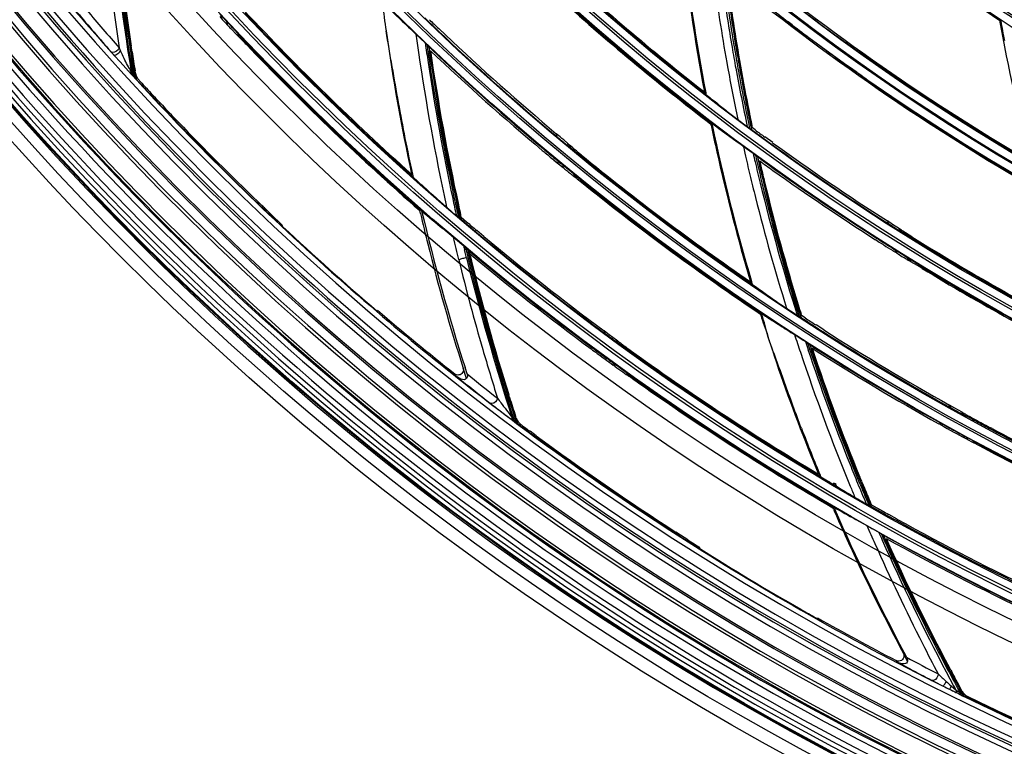
# Model space of a CAD drawing. Units: inches. Extents: x -3821 to -113, y -721 to 1863.
# Drawn here: x -1632 to -1540, y 200 to 269 of the extents above; entities that cross this region are included whole.
import ezdxf

# ---------------------------------------------------------------- set-up
doc = ezdxf.new("R2010")
doc.units = ezdxf.units.IN
doc.header["$LTSCALE"] = 0.64311
doc.header["$MEASUREMENT"] = 0
doc.header["$PDMODE"] = 3
doc.header["$PDSIZE"] = 0.3125
doc.layers.get('0').update_dxf_attribs({"linetype": 'CONTINUOUS'})
doc.layers.get('Defpoints').update_dxf_attribs({"linetype": 'CONTINUOUS'})
doc.layers.add('GREY', color=7, linetype='CONTINUOUS')
doc.layers.add('MZ-529-GS_DXF_CONTINUOUS_LINE', color=7, linetype='CONTINUOUS')
doc.styles.add('HZ', font='txt', dxfattribs={"width": 0.67, "height": 3.5})
doc.dimstyles.new('1-4', dxfattribs={"dimtxt": 10, "dimasz": 1.5, "dimexe": 0.1, "dimexo": 0, "dimgap": 0.66, "dimtad": 1, "dimdec": 0, "dimdsep": 46, "dimtxsty": 'HZ', "dimcen": 0, "dimclrd": 3, "dimclre": 3, "dimclrt": 3, "dimazin": 2, "dimtfac": 1, "dimtdec": 0, "dimtmove": 0, "dimatfit": 3, "dimfxl": 1, "dimlwd": 5, "dimlwe": 5, "dimarcsym": 0})

# ---------------------------------------------------------------- blocks, each defined once
blk = doc.blocks.new('*D3')
at = {"color": 3, "lineweight": 5, "transparency": 16777216}
for p, q in [((-1747.596, 739.557), (-1747.596, 855.134)), ((-1746.096, 855.034), (-832.348, 855.034)), ((-830.848, 268.455), (-830.848, 855.134))]:
    blk.add_line(p, q, dxfattribs=at)
at = {"color": 3, "transparency": 16777216}
for points in [[(-1746.096, 855.284), (-1746.096, 854.784), (-1747.596, 855.034)], [(-832.348, 854.784), (-832.348, 855.284), (-830.848, 855.034)]]:
    blk.add_solid(points, dxfattribs=at)
at = {"layer": 'Defpoints', "color": 0, "transparency": 16777216}
for p in [(-830.848, 855.034), (-1747.596, 739.557), (-830.848, 268.455)]:
    blk.add_point(p, dxfattribs=at)
at = {"color": 3, "transparency": 16777216, "insert": (-1289.222, 880.702), "char_height": 3.5, "attachment_point": 5, "style": 'HZ'}
blk.add_mtext('{\\H14.29x;917}', dxfattribs=at)

msp = doc.modelspace()

# ---------------------------------------------------------------- linework, layer by layer
at = {"color": 7, "linetype": 'Continuous'}
for radius in [273.438, 272.257, 254.341, 252.436]:
    msp.add_circle((-1428.976, 439.615), radius, dxfattribs=at)
for radius, end in [(271.285, 329.7745), (270.694, 329.774), (266.107, 268.26806), (266.401, 268.25071)]:
    msp.add_arc((-1428.976, 439.615), radius, 216.37744, end, dxfattribs=at)
at = {"layer": 'GREY', "color": 9, "linetype": 'Continuous'}
for p, q in [((-1612.471, 268.425), (-1612.433, 268.135)), ((-1539.86, 268.504), (-1539.965, 268.572)), ((-1611.381, 267.032), (-1611.415, 267.28)), ((-1611.225, 267.062), (-1611.198, 266.856)), ((-1593.525, 266.082), (-1593.551, 266.131)), ((-1554.311, 266.577), (-1554.276, 266.373)), ((-1610.249, 266.022), (-1610.226, 265.854)), ((-1553.235, 265.641), (-1553.268, 265.827)), ((-1553.048, 265.669), (-1553.019, 265.504)), ((-1565.566, 264.586), (-1565.497, 264.203)), ((-1565.56, 264.588), (-1565.496, 264.203)), ((-1552.023, 264.943), (-1551.994, 264.793)), ((-1621.452, 263.761), (-1621.323, 263.623)), ((-1621.327, 263.369), (-1621.06, 263.087)), ((-1621.14, 263.298), (-1621.189, 263.588)), ((-1621.14, 263.298), (-1621.184, 263.589)), ((-1621.098, 263.281), (-1621.14, 263.298)), ((-1553.843, 264.01), (-1553.806, 263.815)), ((-1621.06, 263.087), (-1621.016, 263.045)), ((-1621.016, 263.045), (-1620.974, 263.027)), ((-1620.948, 263), (-1620.956, 263.241)), ((-1552.751, 263.072), (-1552.786, 263.249)), ((-1552.493, 263.021), (-1552.466, 262.872)), ((-1567.665, 261.842), (-1567.547, 261.749)), ((-1551.471, 262.181), (-1551.497, 262.314)), ((-1617.004, 258.988), (-1617.099, 258.904)), ((-1567.061, 258.824), (-1566.942, 258.733)), ((-1581.562, 257.917), (-1581.508, 257.633)), ((-1580.424, 256.747), (-1580.471, 256.99)), ((-1580.316, 256.845), (-1580.276, 256.64)), ((-1579.211, 255.781), (-1579.244, 255.946)), ((-1580.985, 254.999), (-1580.931, 254.734)), ((-1562.694, 255.772), (-1562.67, 255.734)), ((-1595.108, 253.941), (-1595.143, 254.107)), ((-1579.832, 253.853), (-1579.88, 254.077)), ((-1579.748, 253.957), (-1579.709, 253.766)), ((-1578.691, 252.96), (-1578.723, 253.113)), ((-1609.557, 251.544), (-1609.508, 251.319)), ((-1608.363, 250.244), (-1608.404, 250.427)), ((-1608.347, 250.369), (-1608.309, 250.197)), ((-1594.376, 250.705), (-1594.415, 250.871)), ((-1591.903, 251.212), (-1591.862, 251.02)), ((-1591.899, 251.213), (-1591.86, 251.021)), ((-1590.578, 249.931), (-1590.603, 250.045)), ((-1590.578, 249.931), (-1590.602, 250.045)), ((-1550.492, 249.724), (-1550.426, 249.491)), ((-1549.317, 248.802), (-1549.373, 248.999)), ((-1549.267, 248.924), (-1549.218, 248.747)), ((-1548.152, 248.093), (-1548.192, 248.237)), ((-1589.986, 246.272), (-1590.164, 247.006)), ((-1589.884, 247.029), (-1589.915, 247.079)), ((-1589.889, 247.028), (-1589.915, 247.079)), ((-1589.755, 246.921), (-1589.694, 246.671)), ((-1549.696, 246.965), (-1549.619, 246.707)), ((-1590.471, 246.165), (-1590.717, 246.094)), ((-1548.498, 246.025), (-1548.566, 246.247)), ((-1548.389, 246.126), (-1548.331, 245.934)), ((-1547.222, 245.269), (-1547.27, 245.426)), ((-1563.331, 244.005), (-1563.201, 243.915)), ((-1562.412, 240.996), (-1562.28, 240.908)), ((-1577.065, 239.405), (-1576.995, 239.177)), ((-1575.852, 238.351), (-1575.91, 238.543)), ((-1574.792, 237.594), (-1574.84, 237.753)), ((-1557.776, 238.113), (-1557.808, 238.154)), ((-1589.983, 234.933), (-1590.298, 235.915)), ((-1576.132, 236.325), (-1576.056, 236.086)), ((-1574.931, 235.445), (-1574.868, 235.248)), ((-1573.771, 234.606), (-1573.72, 234.448)), ((-1544.673, 232.454), (-1544.579, 232.216)), ((-1585.733, 231.307), (-1585.57, 231.186)), ((-1543.398, 231.576), (-1543.479, 231.778)), ((-1543.394, 231.726), (-1543.319, 231.538)), ((-1542.115, 230.894), (-1542.177, 231.047)), ((-1585.333, 230.931), (-1585.348, 230.92)), ((-1585.217, 230.703), (-1585.173, 230.675)), ((-1585.173, 230.675), (-1585.157, 230.686)), ((-1543.062, 229.425), (-1542.97, 229.207)), ((-1542.373, 228.892), (-1542.458, 229.092)), ((-1542.205, 228.941), (-1542.14, 228.781)), ((-1541.648, 228.636), (-1541.589, 228.492)), ((-1556.812, 225.88), (-1556.952, 225.965)), ((-1555.461, 222.714), (-1555.606, 222.799)), ((-1552.14, 223.176), (-1551.996, 223.095)), ((-1570.356, 220.531), (-1570.284, 220.359)), ((-1550.86, 220.238), (-1550.899, 220.28)), ((-1550.722, 219.882), (-1550.899, 220.28)), ((-1569.225, 219.796), (-1569.165, 219.651)), ((-1548.612, 208.43), (-1548.996, 209.148)), ((-1546.322, 206.616), (-1545.263, 206.077)), ((-1544.514, 206.09), (-1544.058, 205.686)), ((-1544.058, 205.686), (-1543.717, 205.522)), ((-1543.622, 205.276), (-1543.282, 205.117)), ((-1543.282, 205.238), (-1543.47, 205.58)), ((-1543.282, 205.117), (-1543.234, 205.099)), ((-1543.234, 205.099), (-1543.222, 205.112))]:
    msp.add_line(p, q, dxfattribs=at)
for radius in [271.087, 250.893, 250.199, 249.935, 249.241, 239.086, 238.392, 238.208, 237.514, 227.289, 226.595, 226.361, 225.667, 214.69, 214.591, 213.842, 203.044, 202.851, 202.101, 191.177, 191.057, 179.383, 179.257]:
    msp.add_circle((-1428.976, 439.615), radius, dxfattribs=at)
for centre, radius, start, end in [((-1428.976, 439.615), 215.44, 332.76135, 332.25847), ((-1428.976, 439.616), 180.132, 220.82893, 253.11707), ((-1428.976, 439.615), 263.148, 209.58769, 268.2664), ((-1428.976, 439.615), 263.648, 209.58764, 268.2664), ((-1428.976, 439.615), 265.273, 210.10624, 268.3234), ((-1428.976, 439.615), 265.114, 210.10628, 268.33002), ((-1428.976, 439.615), 262.438, 210.83992, 267.00515), ((-1428.976, 439.615), 261.388, 210.84101, 267.00406), ((-1449.229, 292.066), 175.303, 183.90175, 188.56207), ((-1445.594, 292.732), 178.232, 184.0359, 189.35391), ((-1452.634, 291.958), 171.052, 183.94299, 189.53524), ((-1453.084, 291.919), 170.476, 183.93969, 189.5661), ((-1428.976, 439.615), 268.345, 216.94549, 268.63719), ((-1428.976, 439.615), 268.11, 216.94604, 268.63719), ((-1384.636, 296.276), 182.751, 187.39216, 189.93737), ((-1428.976, 439.615), 268.455, 218.95283, 243.69524), ((-1392.527, 295.429), 175.033, 187.92739, 189.6719), ((-1384.816, 295.956), 182.359, 187.81636, 189.66548), ((-1428.976, 439.615), 269.763, 219, 243.65061), ((-1428.976, 439.615), 268.955, 219, 243.64806), ((-1428.976, 439.615), 270.255, 218.95297, 243.69765), ((-1423.155, 440.264), 265.676, 220.05503, 221.10564), ((-1421.289, 441.299), 266.944, 220.05891, 221.05725), ((-1320.194, 305.621), 277.207, 187.95232, 188.31481), ((-1357.493, 299.787), 238.706, 188.03189, 188.47895), ((-1388.543, 295.442), 207.222, 188.08885, 188.26224), ((-1580.561, 302.945), 56.791, 221.1228, 221.47487), ((-1584.479, 284.482), 42.36, 205.91828, 206.34232), ((-1380.688, 296.718), 216.062, 188.2987, 192.15844), ((-1387.844, 295.548), 207.929, 188.26362, 192.63696), ((-1388.47, 295.396), 207.158, 188.24643, 192.64555), ((-1400.314, 294.27), 167.162, 189.72881, 190.41493), ((-1383.997, 296.091), 183.189, 189.66403, 189.84627), ((-1382.571, 296.15), 213.367, 188.50593, 191.98895), ((-1383.262, 296.507), 184.144, 189.93425, 190.52493), ((-1383.657, 296.151), 183.535, 189.8466, 191.90345), ((-1618.917, 264.802), 2.68, 206.12485, 209.76378), ((-1360.13, 301.788), 208.777, 190.37107, 191.75834), ((-1342.611, 305.081), 225.869, 190.46613, 191.88153), ((-1382.953, 296.564), 184.458, 190.52499, 191.93477), ((-1428.976, 439.615), 260.888, 223.84838, 229.50319), ((-1376.114, 298.801), 191.799, 192.87125, 193.1178), ((-1381.823, 296.8), 185.611, 192.727, 192.91559), ((-1379.447, 298.026), 188.377, 193.1185, 193.74281), ((-1381.027, 296.984), 186.428, 192.9159, 193.54678), ((-1381.883, 296.537), 185.35, 192.84001, 193.47456), ((-1380.308, 297.713), 188.22, 193.41259, 193.73434), ((-1371.923, 300.021), 196.16, 193.78668, 197.54927), ((-1377.839, 297.778), 189.714, 193.5544, 197.48962), ((-1378.867, 297.284), 188.457, 193.48173, 197.43714), ((-1376.703, 298.592), 191.931, 193.73374, 194.07297), ((-1341.938, 304.681), 254.885, 191.96733, 192.33555), ((-1374.545, 299.177), 194.166, 194.08549, 197.26936), ((-1452.06, 280.293), 142.06, 193.40044, 193.55149), ((-1387.248, 295.682), 208.54, 193.43659, 193.60982), ((-1405.856, 291.013), 190.24, 193.65714, 196.28471), ((-1384.635, 296.348), 211.237, 193.61853, 197.96747), ((-1385.187, 296.213), 210.542, 193.61786, 197.99534), ((-1362.413, 303.152), 206.967, 198.03807, 198.51981), ((-1365.047, 301.955), 203.332, 198.21036, 198.43446), ((-1338.22, 311.026), 260.775, 196.33837, 197.38642), ((-1375.81, 298.391), 191.833, 198.2645, 198.44131), ((-1369.978, 300.264), 198.12, 198.42139, 201.74708), ((-1374.024, 299.002), 193.72, 198.44586, 202.39619), ((-1375.43, 298.383), 192.066, 198.40283, 202.38547), ((-1367.531, 301.386), 201.553, 198.50579, 202.31653), ((-1424.14, 440.567), 264.599, 230.95083, 231.80494), ((-1421.516, 443.873), 268.024, 231.06832, 231.84942), ((-1532.442, 303.157), 89.64, 231.90066, 232.85815), ((-1537.974, 295.768), 80.41, 232.82163, 233.60385), ((-1583.502, 232.692), 2.558, 216.07316, 219.28798), ((-1428.976, 439.615), 260.888, 234.42187, 240.19758), ((-1375.109, 298.265), 192.613, 201.76055, 202.31659), ((-1372.166, 299.54), 196.564, 202.33175, 202.66493), ((-1376.566, 297.667), 191.038, 202.31649, 202.94804), ((-1373.6, 299.164), 194.174, 202.39272, 203.0813), ((-1375.207, 298.464), 192.303, 202.38215, 203.12064), ((-1363.394, 303.31), 206.108, 203.49639, 204.00653), ((-1370.42, 300.196), 197.663, 203.77247, 204.00999), ((-1378.901, 296.799), 188.366, 203.9331, 204.1164), ((-1368.006, 301.899), 200.279, 204.17416, 208.76375), ((-1360.799, 304.486), 208.957, 204.0116, 206.86487), ((-1357.33, 306.199), 212.063, 204.05267, 207.76395), ((-1370.256, 300.758), 197.874, 204.13993, 207.14899), ((-1358.507, 305.628), 211.517, 206.8604, 207.72597), ((-1357.248, 307.358), 212.461, 207.1321, 208.64027), ((-1423.785, 441.911), 265.29, 241.72065, 241.97707), ((-1424.756, 439.656), 262.037, 241.77215, 242.5027), ((-1423.801, 441.881), 265.257, 241.97707, 242.49051), ((-1341.448, 314.374), 229.925, 207.72295, 208.21096), ((-1428.976, 439.615), 260.888, 243.52955, 243.68925), ((-1501.048, 254.479), 65.044, 227.5168, 228.06765), ((-1507.215, 281.814), 84.756, 243.81796, 243.99344), ((-1517.718, 260.244), 60.765, 243.97556, 244.41107), ((-1541.732, 207.677), 2.929, 227.35293, 230.27064)]:
    msp.add_arc(centre, radius, start, end, dxfattribs=at)
for points in [[(-1566.815, 272.633), (-1566.454, 269.943), (-1566.047, 267.258), (-1565.566, 264.586)], [(-1622.12, 264.976), (-1622.226, 265.213), (-1622.327, 265.452), (-1622.441, 265.685)], [(-1621.796, 264.332), (-1621.918, 264.539), (-1622.021, 264.757), (-1622.12, 264.976)], [(-1621.455, 263.764), (-1621.557, 263.96), (-1621.685, 264.141), (-1621.796, 264.332)], [(-1621.323, 263.623), (-1621.35, 263.564), (-1621.368, 263.495), (-1621.356, 263.432)], [(-1621.14, 263.298), (-1621.124, 263.205), (-1621.079, 263.114), (-1621.016, 263.045)], [(-1590.714, 246.096), (-1590.883, 246.79), (-1591.061, 247.481), (-1591.206, 248.18)], [(-1589.987, 246.271), (-1588.763, 241.232), (-1587.298, 236.251), (-1585.733, 231.307)], [(-1585.57, 231.186), (-1585.586, 231.118), (-1585.591, 231.04), (-1585.562, 230.976)], [(-1585.261, 231.035), (-1585.273, 231.093), (-1585.291, 231.15), (-1585.316, 231.204)], [(-1585.244, 230.843), (-1585.243, 230.908), (-1585.248, 230.972), (-1585.261, 231.035)], [(-1585.348, 230.92), (-1585.317, 230.824), (-1585.253, 230.735), (-1585.173, 230.675)], [(-1545.738, 207.222), (-1545.492, 206.977), (-1545.232, 206.747), (-1544.978, 206.51)], [(-1543.717, 205.523), (-1543.719, 205.46), (-1543.711, 205.394), (-1543.682, 205.339)], [(-1543.448, 205.298), (-1543.399, 205.214), (-1543.322, 205.141), (-1543.234, 205.099)]]:
    msp.add_open_spline(points, degree=3, dxfattribs=at)
for points, knots in [([(-1622.579, 265.967), (-1622.676, 265.735), (-1622.989, 265.454), (-1623.305, 265.556), (-1623.342, 265.595)], [0, 0, 0, 0, 0.824625, 1, 1, 1, 1]), ([(-1623.111, 265.333), (-1623.041, 265.26), (-1622.708, 265.39), (-1622.537, 265.554), (-1622.441, 265.685)], [0, 0, 0, 0, 0.38291, 1, 1, 1, 1]), ([(-1621.455, 263.764), (-1621.466, 263.739), (-1621.496, 263.66), (-1621.497, 263.554), (-1621.458, 263.509)], [0, 0, 0, 0, 0.311748, 1, 1, 1, 1]), ([(-1621.356, 263.432), (-1621.353, 263.419), (-1621.346, 263.395), (-1621.332, 263.374), (-1621.324, 263.365)], [0, 0, 0, 0, 0.521856, 1, 1, 1, 1]), ([(-1621.14, 263.298), (-1621.146, 263.303), (-1621.172, 263.369), (-1621.214, 263.42), (-1621.243, 263.472)], [0, 0, 0, 0, 0.115734, 1, 1, 1, 1]), ([(-1564.014, 256.75), (-1563.958, 256.526), (-1563.777, 255.621), (-1563.555, 254.726), (-1563.394, 254.053)], [0, 0, 0, 0, 0.25003, 1, 1, 1, 1]), ([(-1589.987, 246.271), (-1590.018, 246.267), (-1590.18, 246.237), (-1590.341, 246.199), (-1590.471, 246.165)], [0, 0, 0, 0, 0.189907, 1, 1, 1, 1]), ([(-1587.082, 233.103), (-1587.145, 232.866), (-1587.39, 232.547), (-1587.711, 232.585), (-1587.752, 232.615)], [0, 0, 0, 0, 0.827182, 1, 1, 1, 1]), ([(-1587.083, 233.104), (-1586.983, 232.951), (-1586.529, 232.354), (-1586.068, 231.764), (-1585.733, 231.307)], [0, 0, 0, 0, 0.243347, 1, 1, 1, 1]), ([(-1585.733, 231.307), (-1585.74, 231.279), (-1585.756, 231.192), (-1585.736, 231.083), (-1585.687, 231.044)], [0, 0, 0, 0, 0.309387, 1, 1, 1, 1]), ([(-1585.562, 230.976), (-1585.556, 230.963), (-1585.542, 230.939), (-1585.52, 230.92), (-1585.509, 230.914)], [0, 0, 0, 0, 0.519453, 1, 1, 1, 1]), ([(-1585.348, 230.92), (-1585.356, 230.898), (-1585.416, 231.025), (-1585.453, 231.038), (-1585.482, 231.073)], [0, 0, 0, 0, 0.337233, 1, 1, 1, 1]), ([(-1545.74, 207.221), (-1545.749, 206.974), (-1545.945, 206.602), (-1546.273, 206.592), (-1546.322, 206.616)], [0, 0, 0, 0, 0.819973, 1, 1, 1, 1]), ([(-1545.263, 206.077), (-1545.248, 206.072), (-1545.204, 206.129), (-1545.109, 206.25), (-1545.031, 206.403), (-1544.978, 206.51)], [0, 0, 0, 0, 0.090313, 0.311128, 1, 1, 1, 1]), ([(-1544.612, 205.754), (-1544.643, 205.774), (-1544.563, 205.927), (-1544.547, 206.017), (-1544.514, 206.09)], [0, 0, 0, 0, 0.315392, 1, 1, 1, 1]), ([(-1544.058, 205.686), (-1544.059, 205.658), (-1544.058, 205.569), (-1544.018, 205.468), (-1543.963, 205.439)], [0, 0, 0, 0, 0.311735, 1, 1, 1, 1]), ([(-1543.682, 205.339), (-1543.674, 205.325), (-1543.658, 205.301), (-1543.634, 205.282), (-1543.622, 205.276)], [0, 0, 0, 0, 0.525252, 1, 1, 1, 1]), ([(-1543.453, 205.307), (-1543.452, 205.286), (-1543.539, 205.391), (-1543.571, 205.397), (-1543.604, 205.424)], [0, 0, 0, 0, 0.329764, 1, 1, 1, 1])]:
    msp.add_open_spline(points, degree=3, knots=knots, dxfattribs=at)
at = {"layer": 'MZ-529-GS_DXF_CONTINUOUS_LINE', "color": 7, "linetype": 'Continuous'}
for p, q in [((-1612.597, 268.31), (-1612.433, 268.135)), ((-1612.595, 268.312), (-1612.433, 268.135)), ((-1612.129, 268.057), (-1612.471, 268.425)), ((-1559.431, 268.121), (-1559.801, 268.404)), ((-1559.431, 268.121), (-1559.8, 268.406)), ((-1539.86, 268.504), (-1539.886, 268.645)), ((-1612.094, 267.774), (-1611.517, 267.171)), ((-1611.414, 267.281), (-1611.824, 267.729)), ((-1611.517, 267.171), (-1611.38, 267.033)), ((-1611.277, 267.122), (-1611.415, 267.28)), ((-1611.314, 266.968), (-1611.381, 267.032)), ((-1611.225, 267.062), (-1611.277, 267.122)), ((-1611.116, 266.942), (-1611.223, 267.062)), ((-1595.087, 267.6), (-1594.734, 267.27)), ((-1593.858, 266.434), (-1594.734, 267.27)), ((-1591.955, 267.198), (-1592.58, 267.788)), ((-1621.372, 265.597), (-1621.456, 266.137)), ((-1611.198, 266.856), (-1611.314, 266.968)), ((-1611.197, 266.856), (-1610.822, 266.474)), ((-1610.54, 266.182), (-1610.228, 265.857)), ((-1593.703, 266.284), (-1593.858, 266.434)), ((-1593.551, 266.131), (-1593.628, 266.21)), ((-1593.525, 266.082), (-1593.551, 266.131)), ((-1593.252, 265.828), (-1593.525, 266.082)), ((-1593.254, 265.825), (-1593.525, 266.082)), ((-1593.525, 266.082), (-1593.463, 265.686)), ((-1593.525, 266.082), (-1593.468, 265.686)), ((-1554.396, 266.461), (-1554.276, 266.373)), ((-1554.276, 266.373), (-1553.448, 265.785)), ((-1553.324, 265.7), (-1553.235, 265.641)), ((-1553.235, 265.641), (-1553.019, 265.504)), ((-1553.019, 265.504), (-1552.449, 265.112)), ((-1553.725, 263.926), (-1554.327, 264.356)), ((-1553.843, 264.01), (-1554.326, 264.358)), ((-1621.456, 263.506), (-1621.324, 263.365)), ((-1621.151, 263.594), (-1621.098, 263.28)), ((-1621.146, 263.595), (-1621.098, 263.281)), ((-1621.048, 263.61), (-1621.084, 263.82)), ((-1621.052, 263.609), (-1621.084, 263.82)), ((-1621.052, 263.609), (-1621.004, 263.432)), ((-1552.786, 263.249), (-1553.003, 263.409)), ((-1620.974, 263.027), (-1620.705, 262.736)), ((-1552.493, 263.021), (-1552.786, 263.249)), ((-1552.423, 262.969), (-1552.493, 263.021)), ((-1551.496, 262.314), (-1552.289, 262.871)), ((-1567.547, 261.749), (-1567.518, 261.599)), ((-1567.036, 258.712), (-1567.062, 258.828)), ((-1567.038, 258.712), (-1567.062, 258.828)), ((-1566.942, 258.733), (-1566.976, 258.897)), ((-1581.681, 257.778), (-1581.508, 257.633)), ((-1581.679, 257.78), (-1581.508, 257.633)), ((-1581.193, 257.607), (-1581.562, 257.917)), ((-1563.641, 258.578), (-1563.422, 258.419)), ((-1563.231, 258.304), (-1563.259, 258.438)), ((-1563.231, 258.304), (-1563.257, 258.438)), ((-1563.245, 258.295), (-1563.231, 258.304)), ((-1563.161, 258.457), (-1563.203, 258.667)), ((-1563.159, 258.458), (-1563.202, 258.667)), ((-1562.911, 258.276), (-1563.161, 258.457)), ((-1562.913, 258.274), (-1563.161, 258.457)), ((-1580.471, 256.99), (-1580.87, 257.334)), ((-1580.567, 256.858), (-1580.424, 256.747)), ((-1580.316, 256.845), (-1580.471, 256.99)), ((-1580.197, 256.741), (-1580.316, 256.845)), ((-1564.261, 256.924), (-1564.018, 256.75)), ((-1561.253, 257.077), (-1561.987, 257.607)), ((-1582.879, 256.352), (-1582.708, 256.208)), ((-1580.276, 256.64), (-1580.399, 256.729)), ((-1579.572, 256.076), (-1579.254, 255.816)), ((-1564.018, 256.75), (-1563.096, 256.075)), ((-1563.096, 256.075), (-1562.873, 255.909)), ((-1581.78, 255.435), (-1580.931, 254.734)), ((-1581.774, 255.443), (-1580.931, 254.734)), ((-1581.509, 255.431), (-1581.672, 255.566)), ((-1581.504, 255.436), (-1581.667, 255.573)), ((-1580.612, 254.691), (-1580.985, 254.999)), ((-1562.694, 255.772), (-1562.67, 255.734)), ((-1562.377, 255.526), (-1562.67, 255.734)), ((-1562.379, 255.523), (-1562.67, 255.734)), ((-1562.67, 255.734), (-1562.578, 255.352)), ((-1562.67, 255.734), (-1562.583, 255.351)), ((-1594.964, 253.812), (-1595.032, 254.131)), ((-1594.964, 253.812), (-1595.029, 254.131)), ((-1579.88, 254.077), (-1579.748, 253.957)), ((-1595.108, 253.941), (-1594.964, 253.812)), ((-1579.968, 253.957), (-1579.832, 253.853)), ((-1579.832, 253.853), (-1579.709, 253.766)), ((-1579.612, 253.84), (-1579.748, 253.957)), ((-1579.036, 253.237), (-1578.692, 252.961)), ((-1609.647, 251.452), (-1609.508, 251.319)), ((-1609.646, 251.453), (-1609.508, 251.319)), ((-1609.187, 251.189), (-1609.557, 251.544)), ((-1608.404, 250.428), (-1608.855, 250.869)), ((-1608.347, 250.369), (-1608.404, 250.427)), ((-1608.304, 250.326), (-1608.347, 250.369)), ((-1594.305, 250.417), (-1594.377, 250.708)), ((-1594.309, 250.416), (-1594.377, 250.708)), ((-1608.403, 250.279), (-1608.363, 250.244)), ((-1608.363, 250.244), (-1608.309, 250.197)), ((-1608.309, 250.197), (-1607.951, 249.87)), ((-1607.938, 249.971), (-1608.252, 250.274)), ((-1607.638, 249.685), (-1607.242, 249.312)), ((-1590.938, 250.228), (-1590.736, 250.059)), ((-1590.578, 249.931), (-1590.561, 249.941)), ((-1590.483, 250.07), (-1590.538, 250.312)), ((-1590.487, 250.069), (-1590.538, 250.312)), ((-1590.487, 250.069), (-1589.984, 249.651)), ((-1590.487, 250.069), (-1589.989, 249.646)), ((-1550.426, 249.491), (-1550.58, 249.589)), ((-1550.426, 249.491), (-1550.579, 249.591)), ((-1550.002, 249.41), (-1550.492, 249.724)), ((-1607.213, 249.181), (-1607.294, 249.257)), ((-1591.211, 248.178), (-1592.211, 249.007)), ((-1589.02, 248.848), (-1588.348, 248.288)), ((-1549.373, 248.999), (-1550.002, 249.41)), ((-1549.425, 248.865), (-1549.317, 248.802)), ((-1549.267, 248.924), (-1549.373, 248.999)), ((-1549.317, 248.802), (-1549.218, 248.747)), ((-1549.171, 248.86), (-1549.267, 248.924)), ((-1549.218, 248.747), (-1548.62, 248.384)), ((-1548.192, 248.237), (-1549.042, 248.775)), ((-1590.25, 247.37), (-1591.211, 248.178)), ((-1551.464, 247.873), (-1551.616, 247.97)), ((-1590.08, 247.224), (-1590.25, 247.37)), ((-1589.915, 247.079), (-1589.999, 247.154)), ((-1589.884, 247.029), (-1589.915, 247.079)), ((-1589.889, 247.028), (-1589.797, 246.645)), ((-1589.795, 246.955), (-1589.884, 247.029)), ((-1589.884, 247.029), (-1589.787, 246.648)), ((-1589.596, 246.792), (-1589.755, 246.921)), ((-1589.598, 246.79), (-1589.755, 246.921)), ((-1589.616, 246.366), (-1589.694, 246.671)), ((-1589.619, 246.366), (-1589.694, 246.671)), ((-1549.619, 246.707), (-1549.792, 246.815)), ((-1549.619, 246.707), (-1549.791, 246.817)), ((-1549.202, 246.655), (-1549.696, 246.965)), ((-1548.566, 246.247), (-1549.202, 246.655)), ((-1548.626, 246.099), (-1548.498, 246.025)), ((-1548.566, 246.247), (-1548.389, 246.126)), ((-1548.331, 245.934), (-1548.498, 246.025)), ((-1548.281, 246.055), (-1548.389, 246.126)), ((-1548.331, 245.934), (-1547.709, 245.564)), ((-1547.269, 245.425), (-1548.153, 245.973)), ((-1563.152, 243.752), (-1563.235, 244.032)), ((-1563.201, 243.915), (-1563.234, 244.032)), ((-1562.28, 240.908), (-1562.328, 241.06)), ((-1561.292, 240.39), (-1560.909, 240.145)), ((-1558.955, 240.873), (-1558.782, 240.763)), ((-1558.782, 240.763), (-1558.637, 240.673)), ((-1558.647, 240.816), (-1558.602, 240.673)), ((-1558.645, 240.817), (-1558.602, 240.673)), ((-1558.617, 240.662), (-1558.602, 240.673)), ((-1558.551, 240.845), (-1558.593, 240.983)), ((-1558.547, 240.847), (-1558.59, 240.984)), ((-1558.212, 240.629), (-1558.551, 240.845)), ((-1558.215, 240.626), (-1558.551, 240.845)), ((-1577.15, 239.292), (-1576.995, 239.177)), ((-1577.149, 239.294), (-1576.995, 239.177)), ((-1576.587, 239.051), (-1577.065, 239.405)), ((-1559.543, 239.275), (-1559.208, 239.065)), ((-1556.462, 239.515), (-1557.195, 239.982)), ((-1575.91, 238.543), (-1576.587, 239.051)), ((-1575.963, 238.429), (-1575.852, 238.351)), ((-1575.797, 238.456), (-1575.91, 238.543)), ((-1558.195, 238.412), (-1557.978, 238.269)), ((-1578.151, 237.616), (-1578.305, 237.729)), ((-1575.852, 238.351), (-1575.23, 237.91)), ((-1575.23, 237.91), (-1574.782, 237.587)), ((-1557.808, 238.154), (-1557.776, 238.113)), ((-1557.475, 237.926), (-1557.776, 238.113)), ((-1557.477, 237.923), (-1557.776, 238.113)), ((-1557.776, 238.113), (-1557.652, 237.756)), ((-1557.776, 238.113), (-1557.657, 237.754)), ((-1589.94, 235.379), (-1590.128, 235.966)), ((-1589.94, 235.379), (-1590.121, 235.968)), ((-1576.056, 236.086), (-1576.221, 236.205)), ((-1576.056, 236.086), (-1576.22, 236.207)), ((-1575.734, 236.036), (-1576.132, 236.325)), ((-1575.315, 235.556), (-1574.995, 235.333)), ((-1574.995, 235.333), (-1574.868, 235.248)), ((-1574.803, 235.348), (-1574.931, 235.445)), ((-1574.101, 234.717), (-1573.72, 234.448)), ((-1585.948, 233.176), (-1586.027, 233.43)), ((-1544.579, 232.216), (-1544.754, 232.313)), ((-1544.579, 232.216), (-1544.752, 232.315)), ((-1544.157, 232.164), (-1544.673, 232.454)), ((-1543.479, 231.777), (-1544.157, 232.164)), ((-1585.41, 231.174), (-1585.331, 230.932)), ((-1585.409, 231.175), (-1585.333, 230.931)), ((-1585.32, 231.203), (-1585.388, 231.414)), ((-1585.316, 231.204), (-1585.382, 231.416)), ((-1543.479, 231.778), (-1543.394, 231.726)), ((-1543.437, 231.596), (-1543.398, 231.576)), ((-1543.319, 231.538), (-1543.398, 231.576)), ((-1543.351, 231.7), (-1543.394, 231.726)), ((-1543.319, 231.538), (-1542.866, 231.299)), ((-1542.514, 231.11), (-1542.115, 230.894)), ((-1542.042, 230.976), (-1542.177, 231.047)), ((-1542.043, 230.974), (-1542.177, 231.047)), ((-1545.477, 230.602), (-1545.65, 230.699)), ((-1540.681, 230.242), (-1540.796, 230.303)), ((-1540.673, 230.258), (-1540.788, 230.318)), ((-1584.094, 229.896), (-1583.684, 229.593)), ((-1583.463, 229.573), (-1584.027, 229.988)), ((-1542.97, 229.207), (-1543.147, 229.303)), ((-1542.97, 229.207), (-1543.146, 229.305)), ((-1542.97, 229.207), (-1542.504, 228.958)), ((-1542.458, 229.092), (-1542.806, 229.286)), ((-1585.336, 228.221), (-1584.93, 227.921)), ((-1542.504, 228.958), (-1542.373, 228.892)), ((-1542.458, 229.092), (-1542.205, 228.941)), ((-1542.14, 228.781), (-1542.373, 228.892)), ((-1542.082, 228.871), (-1542.205, 228.941)), ((-1542.141, 228.781), (-1541.822, 228.616)), ((-1541.666, 228.646), (-1542.082, 228.871)), ((-1541.822, 228.616), (-1541.597, 228.497)), ((-1580.697, 227.566), (-1580.747, 227.463)), ((-1556.747, 225.724), (-1556.812, 225.88)), ((-1552.91, 225.284), (-1553.079, 225.697)), ((-1552.913, 225.283), (-1553.078, 225.697)), ((-1555.546, 225.149), (-1555.349, 225.052)), ((-1555.269, 224.824), (-1555.448, 224.932)), ((-1555.277, 224.828), (-1555.368, 225.048)), ((-1553.557, 223.799), (-1553.734, 223.904)), ((-1555.55, 222.674), (-1555.607, 222.802)), ((-1555.552, 222.674), (-1555.607, 222.802)), ((-1555.461, 222.714), (-1555.528, 222.869)), ((-1552.23, 223.041), (-1552.485, 223.182)), ((-1552.14, 223.176), (-1552.05, 222.965)), ((-1552.05, 222.965), (-1552.064, 222.953)), ((-1551.996, 223.095), (-1551.486, 222.813)), ((-1551.996, 223.095), (-1551.489, 222.807)), ((-1550.378, 222.2), (-1549.598, 221.769)), ((-1553.455, 221.709), (-1552.413, 221.136)), ((-1570.414, 220.444), (-1570.284, 220.359)), ((-1570.414, 220.443), (-1570.284, 220.359)), ((-1569.921, 220.25), (-1570.356, 220.531)), ((-1569.225, 219.796), (-1569.921, 220.25)), ((-1551.309, 220.518), (-1551.074, 220.383)), ((-1550.899, 220.28), (-1550.86, 220.238)), ((-1550.542, 220.066), (-1550.86, 220.238)), ((-1550.544, 220.062), (-1550.86, 220.238)), ((-1550.7, 219.892), (-1550.86, 220.238)), ((-1550.705, 219.89), (-1550.86, 220.238)), ((-1569.165, 219.651), (-1568.504, 219.238)), ((-1568.504, 219.238), (-1568.092, 218.979)), ((-1568.052, 219.043), (-1568.141, 219.099)), ((-1548.693, 208.791), (-1548.908, 209.193)), ((-1548.693, 208.791), (-1548.904, 209.195)), ((-1544.545, 207.561), (-1544.668, 207.791)), ((-1543.922, 206.405), (-1544.202, 206.923)), ((-1543.47, 205.58), (-1544.189, 206.93)), ((-1543.471, 205.579), (-1543.922, 206.405)), ((-1543.441, 205.319), (-1543.558, 205.533)), ((-1543.441, 205.319), (-1543.555, 205.535)), ((-1543.441, 205.32), (-1543.448, 205.298)), ((-1543.001, 205.005), (-1543.222, 205.112))]:
    msp.add_line(p, q, dxfattribs=at)
msp.add_circle((-1428.976, 439.615), 271.163, dxfattribs=at)
for centre, radius, start, end in [((-1428.976, 439.615), 203.794, 215.78901, 238.06598), ((-1428.976, 439.615), 262.937, 210.83992, 233.51111), ((-1452.88, 291.939), 170.641, 183.94193, 189.56196), ((-1453.238, 291.974), 170.19, 183.96116, 188.73182), ((-1428.976, 439.615), 203.898, 232.23048, 237.02066), ((-1428.976, 439.615), 260.888, 218.3113, 223.84838), ((-1392.285, 295.062), 178.499, 186.01841, 190.72592), ((-1392.598, 295.012), 178.083, 186.04689, 190.76495), ((-1428.976, 439.615), 213.661, 230.13751, 239.6167), ((-1428.976, 439.615), 225.473, 227.25678, 232.04054), ((-1428.976, 439.615), 225.574, 227.28552, 232.10785), ((-1384.438, 296.024), 182.728, 187.30524, 189.84902), ((-1385.169, 296.046), 181.909, 187.34086, 189.89505), ((-1428.976, 439.615), 215.611, 230.68473, 240.14676), ((-1428.976, 439.615), 227.383, 227.83212, 232.63384), ((-1428.976, 439.615), 227.492, 227.86374, 232.62888), ((-1405.456, 294.829), 194.007, 187.31203, 188.08147), ((-1434.294, 438.869), 234.919, 225.88464, 226.57811), ((-1428.805, 439.833), 215.75, 232.0175, 232.61506), ((-1429.278, 439.267), 250.663, 222.81772, 223.00167), ((-1428.689, 439.949), 251.389, 222.80226, 223.02403), ((-1428.976, 439.615), 249.047, 223.1167, 228.14772), ((-1428.976, 439.615), 249.148, 223.14829, 228.17954), ((-1428.369, 440.439), 214.829, 232.75223, 233.12341), ((-1542.967, 333.033), 95.065, 223.05281, 223.35171), ((-1755.885, 134.18), 196.441, 42.83137, 42.96199), ((-1434.453, 438.702), 234.689, 226.57809, 226.80735), ((-1428.748, 439.813), 237.752, 226.00326, 226.60455), ((-1429.284, 439.334), 236.854, 226.11878, 226.41151), ((-1428.912, 439.676), 215.56, 232.73619, 233.34278), ((-1429.176, 439.346), 213.471, 233.12057, 233.61979), ((-1379.527, 296.947), 162.928, 190.0296, 194.81068), ((-1375.727, 297.814), 166.73, 190.12506, 190.77172), ((-1403.187, 295.2), 196.305, 188.09554, 192.08295), ((-1429.327, 439.213), 236.919, 226.60657, 229.97915), ((-1428.541, 440.112), 237.929, 226.61774, 229.97384), ((-1429.635, 438.744), 212.714, 233.62309, 234.08926), ((-1586.46, 289.563), 33.46, 222.53522, 223.21104), ((-1552.291, 321.582), 80.287, 223.16913, 223.78361), ((-1721.306, 159.741), 153.618, 43.85923, 44.01072), ((-1605.318, 254.313), 16.68, 45.50233, 45.86566), ((-1428.776, 439.886), 215.81, 233.34724, 233.96118), ((-1452.199, 292.124), 171.24, 188.91176, 189.51394), ((-1428.976, 439.615), 250.987, 223.75829, 228.83119), ((-1428.976, 439.615), 251.086, 223.79071, 228.79705), ((-1388.512, 295.392), 207.098, 188.247, 192.67752), ((-1389.14, 295.365), 206.375, 188.2645, 192.34135), ((-1429.215, 439.338), 238.949, 226.60796, 229.97763), ((-1428.659, 439.98), 239.628, 226.6165, 229.97423), ((-1426.393, 443.146), 219.848, 233.95881, 234.07957), ((-1544.839, 278.186), 15.096, 235.23142, 235.80111), ((-1384.485, 296.017), 182.68, 189.84919, 191.87092), ((-1383.815, 296.276), 183.287, 189.89354, 191.23489), ((-1428.364, 440.423), 216.487, 234.07901, 234.41896), ((-1658.706, 113.199), 185.386, 54.85705, 55.02867), ((-1428.976, 439.615), 213.767, 234.8669, 239.68727), ((-1662.908, 110.562), 188.26, 54.42183, 54.55222), ((-1591.395, 210.445), 65.415, 54.06283, 54.46517), ((-1434.764, 434.138), 252.889, 222.67015, 223.01082), ((-1427.115, 441.451), 263.345, 222.71201, 223.09171), ((-1543.837, 274.634), 14.485, 233.64454, 234.30132), ((-1429.345, 439.269), 260.351, 223.02296, 223.43522), ((-1428.499, 440.064), 261.387, 223.07703, 223.46168), ((-1422.922, 442.07), 231.252, 231.29772, 231.6158), ((-1428.976, 439.615), 215.515, 235.35434, 240.15925), ((-1422.618, 442.453), 231.742, 231.61567, 231.92957), ((-1383.131, 296.41), 183.984, 191.2343, 191.57981), ((-1427.736, 440.7), 262.504, 223.42054, 223.8318), ((-1430.319, 438.43), 258.942, 223.4763, 223.8628), ((-1422.349, 442.797), 232.178, 231.92966, 232.2393), ((-1429.287, 439.254), 260.383, 223.83888, 226.15823), ((-1428.679, 439.962), 261.186, 223.85953, 226.16959), ((-1390.191, 295.498), 180.632, 191.75051, 192.56567), ((-1434.436, 438.339), 223.083, 233.54957, 234.41188), ((-1385.414, 296.683), 185.452, 191.80784, 196.49338), ((-1382.869, 296.464), 184.251, 191.57979, 191.83752), ((-1429.272, 439.242), 225.13, 233.48457, 234.07577), ((-1428.688, 439.979), 225.905, 233.54683, 233.83615), ((-1535.567, 312.379), 71.468, 229.99774, 230.7145), ((-1670.299, 151.825), 138.31, 49.71561, 49.89069), ((-1562.817, 279.047), 28.414, 230.68616, 231.34263), ((-1429.229, 439.304), 225.206, 234.07613, 237.39491), ((-1428.67, 440.005), 225.937, 234.06612, 237.37184), ((-1428.485, 440.194), 239.903, 229.97535, 230.31727), ((-1429.424, 439.088), 238.623, 230.03121, 230.32116), ((-1428.976, 439.615), 237.307, 230.71191, 235.5168), ((-1388.63, 295.862), 182.235, 192.57066, 196.53276), ((-1428.272, 440.451), 240.237, 230.36796, 230.52982), ((-1428.976, 439.615), 237.414, 230.72978, 235.58674), ((-1379.285, 297.182), 188.01, 192.855, 197.44569), ((-1381.595, 296.743), 185.561, 192.88185, 193.30413), ((-1429.283, 439.228), 227.035, 234.07663, 234.4642), ((-1428.68, 439.987), 227.821, 234.06539, 237.37034), ((-1534.968, 310.592), 72.337, 230.55123, 231.26203), ((-1562.762, 275.918), 27.899, 231.2253, 231.92248), ((-1429.243, 439.285), 227.105, 234.46444, 237.39546), ((-1422.906, 442.055), 255.028, 227.57204, 227.88464), ((-1381.281, 296.817), 185.884, 193.30407, 193.51519), ((-1379.068, 297.374), 188.17, 193.52257, 197.15696), ((-1422.711, 442.27), 255.318, 227.88451, 228.19665), ((-1428.976, 439.615), 239.18, 231.23716, 236.11426), ((-1428.976, 439.615), 239.279, 231.26664, 236.10693), ((-1547.497, 315.929), 89.554, 226.17619, 226.79048), ((-1422.556, 442.443), 255.55, 228.19675, 228.50743), ((-1760.671, 93.689), 218.527, 45.99465, 46.11548), ((-1580.448, 280.833), 41.414, 226.77328, 227.28962), ((-1595.246, 264.819), 19.609, 227.31957, 227.60993), ((-1407.678, 294.217), 191.701, 193.2078, 194.07923), ((-1434.166, 438.633), 246.853, 229.58792, 230.19023), ((-1397.185, 297.231), 202.436, 193.29454, 197.616), ((-1389.239, 295.346), 206.275, 192.34178, 192.61015), ((-1601.921, 257.501), 9.704, 227.59231, 228.08845), ((-1600.522, 258.142), 11.029, 225.12426, 225.50508), ((-1652.708, 201.316), 66.036, 47.02266, 47.32997), ((-1555.514, 304.735), 75.812, 226.25081, 226.56391), ((-1429.299, 439.245), 248.679, 229.57229, 233.51971), ((-1428.627, 440.019), 249.559, 229.71499, 230.0031), ((-1510.742, 311.622), 73.723, 237.43289, 237.87846), ((-1428.976, 439.615), 260.832, 226.89485, 229.49999), ((-1527.879, 284.269), 41.444, 237.83623, 238.47613), ((-1540.471, 263.752), 17.372, 238.49682, 238.9757), ((-1539.509, 263.483), 17.527, 236.54617, 237.05216), ((-1428.598, 440.055), 249.605, 230.20422, 233.50116), ((-1428.714, 439.935), 227.759, 237.37061, 237.91454), ((-1429.246, 439.283), 227.101, 237.44122, 237.94042), ((-1650.959, 82.934), 194.542, 58.09885, 58.26134), ((-1428.976, 439.615), 225.473, 238.07972, 242.87441), ((-1428.976, 439.615), 225.574, 238.10791, 242.95487), ((-1408.661, 293.945), 190.682, 194.07201, 197.71827), ((-1601.518, 233.842), 17.604, 49.13009, 49.47753), ((-1429.292, 439.255), 250.635, 230.20929, 233.51997), ((-1429.082, 439.438), 250.756, 230.1988, 233.50576), ((-1510.046, 309.996), 74.643, 237.98337, 238.42459), ((-1382.308, 297.119), 213.539, 193.67229, 197.98806), ((-1382.188, 296.994), 213.521, 193.71613, 197.31925), ((-1527.119, 282.159), 41.987, 238.38281, 239.01711), ((-1538.966, 262.449), 18.99, 239.04906, 239.42363), ((-1537.964, 262.043), 19.027, 237.16673, 237.62457), ((-1656.297, 66.053), 209.799, 58.67409, 58.82966), ((-1428.976, 439.615), 227.383, 238.65182, 243.43962), ((-1428.976, 439.615), 227.492, 238.68257, 243.44944), ((-1424.392, 440.209), 240.519, 234.76577, 235.0753), ((-1424.284, 440.363), 240.708, 235.07533, 235.69018), ((-1428.976, 439.615), 260.888, 229.50319, 234.42187), ((-1428.976, 439.615), 260.756, 229.49569, 231.55921), ((-1376.991, 297.992), 190.337, 197.1504, 197.42838), ((-1591.463, 231.855), 30.456, 17.23277, 17.46618), ((-1434.271, 437.861), 234.797, 236.94828, 237.24937), ((-1429.328, 439.182), 236.892, 236.92597, 237.51321), ((-1428.636, 440.032), 237.809, 236.98322, 237.27367), ((-1434.41, 437.648), 234.542, 237.36069, 237.55122), ((-1434.534, 437.451), 234.31, 237.55112, 237.75639), ((-1429.268, 439.278), 237.005, 237.51358, 240.83865), ((-1428.632, 440.04), 237.819, 237.48345, 240.79471), ((-1523.953, 311.014), 89.297, 233.55874, 233.93346), ((-1543.429, 284.231), 56.182, 233.90805, 234.41107), ((-1560.586, 260.258), 26.702, 234.41424, 234.83869), ((-1559.415, 260.146), 27.181, 232.93796, 233.30943), ((-1601.954, 225.742), 42.35, 17.30148, 18.10972), ((-1428.664, 439.966), 251.429, 233.50076, 233.82923), ((-1429.366, 439.158), 250.512, 233.56391, 233.88655), ((-1536.429, 291.062), 65.705, 233.34406, 234.22535), ((-1428.976, 439.615), 249.047, 234.14833, 239.07793), ((-1428.976, 439.615), 249.148, 234.18156, 239.14831), ((-1375.257, 298.453), 192.234, 198.40645, 202.385), ((-1375.071, 298.636), 192.372, 198.44027, 202.2814), ((-1429.282, 439.263), 238.848, 237.51498, 240.84069), ((-1428.621, 440.051), 239.708, 237.48252, 240.79359), ((-1428.587, 440.072), 251.56, 233.82922, 234.08948), ((-1429.398, 439.113), 250.457, 233.88656, 234.1108), ((-1529.728, 300.149), 79.059, 234.12665, 234.78717), ((-1428.976, 439.615), 260.832, 231.55934, 231.64423), ((-1556.573, 259.964), 30.632, 233.47633, 234.19023), ((-1528.65, 298.559), 78.268, 234.14458, 234.79648), ((-1428.976, 439.615), 250.987, 234.7671, 239.72045), ((-1428.976, 439.615), 251.086, 234.7973, 239.71398), ((-1382.299, 296.96), 213.404, 197.39093, 197.8873), ((-1505.703, 302.003), 79.885, 240.87955, 241.29751), ((-1522.379, 271.482), 45.106, 241.25821, 241.86254), ((-1534.265, 249.273), 19.916, 241.88609, 242.29841), ((-1539.655, 238.999), 8.314, 242.26913, 242.93694), ((-1538.678, 239.652), 9.223, 239.55768, 240.07857), ((-1532.695, 250.044), 21.215, 240.07431, 240.53205), ((-1519.516, 273.392), 48.026, 240.54504, 241.13269), ((-1605.462, 114.589), 132.438, 61.62059, 61.79376), ((-1503.487, 302.362), 81.134, 241.09702, 241.51933), ((-1429.385, 438.892), 236.477, 241.54942, 241.89239), ((-1584.857, 231.087), 0.501, 198.10853, 212.14244), ((-1431.494, 436.314), 256.7, 233.23164, 233.52532), ((-1583.861, 231.904), 1.636, 223.57516, 233.31454), ((-1428.646, 439.981), 261.228, 233.27912, 233.50105), ((-1379.864, 298.946), 191.441, 201.02147, 201.76674), ((-1428.669, 439.969), 239.613, 240.794, 241.14585), ((-1429.268, 439.289), 238.878, 240.88861, 241.52832), ((-1428.686, 439.938), 239.577, 241.14585, 241.48384), ((-1428.555, 440.361), 238.269, 241.53636, 241.91414), ((-1429, 439.543), 237.338, 241.91604, 246.30314), ((-1428.866, 439.863), 237.578, 241.92371, 246.3046), ((-1429.3, 439.279), 260.389, 233.63718, 234.43551), ((-1428.55, 440.113), 261.391, 233.65433, 237.14554), ((-1584.106, 153.864), 85.989, 61.29556, 61.4896), ((-1385.264, 296.838), 185.743, 201.61125, 202.01609), ((-1428.976, 439.615), 239.18, 241.89096, 246.89962), ((-1428.976, 439.615), 239.279, 241.9223, 246.89566), ((-1428.976, 439.615), 262.937, 233.62116, 267.00515), ((-1429.356, 439.186), 260.281, 234.43356, 237.18371), ((-1376.058, 300.682), 195.62, 201.82564, 202.48136), ((-1391.366, 294.35), 179.154, 202.01019, 202.43957), ((-1424.664, 440.946), 252.52, 238.46327, 238.80522), ((-1579.283, 214.943), 25.837, 22.75688, 23.26683), ((-1438.282, 418.525), 226.288, 238.86987, 239.04266), ((-1375.425, 298.386), 192.053, 202.38547, 203.05447), ((-1374.135, 299.014), 193.386, 202.41215, 202.64624), ((-1373.92, 299.104), 193.619, 202.64624, 202.88029), ((-1415.35, 456.528), 270.673, 239.01794, 239.25234), ((-1532.46, 259.396), 41.379, 239.34724, 239.93666), ((-1524.627, 272.842), 56.94, 239.89336, 240.33425), ((-1373.703, 299.196), 193.855, 202.88029, 203.11429), ((-1384.341, 297.224), 186.738, 203.52983, 204.35549), ((-1433.992, 437.694), 246.821, 240.50119, 241.05272), ((-1381.169, 298.834), 190.189, 203.59264, 208.1205), ((-1535.665, 253.403), 34.586, 240.28345, 240.90084), ((-1546.41, 233.535), 12, 240.9883, 241.45358), ((-1429.515, 438.916), 248.293, 240.42853, 241.05659), ((-1428.655, 439.928), 249.459, 240.50146, 240.79214), ((-1428.613, 440), 249.542, 240.99655, 244.48363), ((-1429.279, 439.343), 248.781, 241.05666, 244.55653), ((-1525.062, 290.487), 83.445, 237.18353, 237.84493), ((-1382.074, 298.442), 189.305, 204.40848, 208.14477), ((-1368.043, 301.857), 200.21, 204.16756, 208.75839), ((-1370.543, 300.633), 197.329, 204.14009, 208.06611), ((-1429.293, 439.339), 250.715, 241.05966, 244.55906), ((-1428.607, 439.994), 251.473, 240.9947, 244.48111), ((-1547.082, 255.481), 42.089, 237.86152, 238.19442), ((-1557.143, 239.261), 23.001, 238.19886, 238.48881), ((-1555.731, 240.188), 24.452, 236.50584, 236.78516), ((-1545.651, 255.587), 42.858, 236.7881, 237.1019), ((-1524.702, 288.018), 81.466, 237.11939, 237.77696), ((-1428.976, 439.615), 260.832, 237.76763, 240.19453), ((-1428.976, 439.615), 260.888, 240.19758, 243.52955), ((-1423.733, 448.804), 271.412, 240.19824, 240.57404), ((-1428.768, 440.004), 261.198, 240.58776, 242.42616), ((-1428.976, 439.615), 260.832, 242.4272, 242.48593), ((-1548.88, 209.416), 1.278, 242.42962, 248.67067), ((-1368.277, 301.813), 199.884, 208.13385, 208.34153), ((-1428.976, 439.615), 260.888, 243.68925, 245.22439), ((-1543.003, 205.561), 0.5, 208.86448, 222.71605), ((-1542.375, 206.288), 1.313, 233.01393, 243.95862), ((-1428.65, 439.722), 260.976, 244.02524, 244.40491), ((-1429.372, 439.367), 260.456, 244.13394, 244.48194), ((-1429.293, 439.531), 260.639, 244.4818, 244.88017), ((-1428.688, 439.644), 260.89, 244.40497, 244.78476), ((-1429.226, 439.676), 260.799, 244.88032, 245.27844), ((-1428.707, 439.603), 260.844, 244.78472, 248.23596)]:
    msp.add_arc(centre, radius, start, end, dxfattribs=at)
for points, knots in [([(-1595.032, 254.131), (-1595.27, 255.245), (-1595.744, 257.473), (-1596.363, 260.832), (-1596.958, 264.195), (-1597.355, 266.437), (-1597.518, 267.563)], [0, 0, 0, 0, 0.250109, 0.500105, 0.7501, 1, 1, 1, 1]), ([(-1564.527, 259.243), (-1564.46, 259.191), (-1564.167, 258.967), (-1563.871, 258.745), (-1563.641, 258.578)], [0, 0, 0, 0, 0.229246, 1, 1, 1, 1]), ([(-1563.422, 258.419), (-1563.381, 258.389), (-1563.322, 258.373), (-1563.262, 258.282), (-1563.244, 258.294)], [0, 0, 0, 0, 0.700082, 1, 1, 1, 1]), ([(-1580.276, 256.64), (-1580.239, 256.614), (-1580.004, 256.427), (-1579.77, 256.237), (-1579.572, 256.076)], [0, 0, 0, 0, 0.150274, 1, 1, 1, 1]), ([(-1579.244, 255.946), (-1579.331, 256.017), (-1579.651, 256.28), (-1579.969, 256.544), (-1580.197, 256.741)], [0, 0, 0, 0, 0.272274, 1, 1, 1, 1]), ([(-1562.873, 255.909), (-1562.851, 255.892), (-1562.794, 255.844), (-1562.72, 255.811), (-1562.694, 255.772)], [0, 0, 0, 0, 0.37294, 1, 1, 1, 1]), ([(-1579.88, 254.077), (-1579.917, 254.111), (-1580.161, 254.317), (-1580.406, 254.52), (-1580.612, 254.691)], [0, 0, 0, 0, 0.158802, 1, 1, 1, 1]), ([(-1579.709, 253.766), (-1579.675, 253.742), (-1579.449, 253.566), (-1579.226, 253.388), (-1579.036, 253.237)], [0, 0, 0, 0, 0.149565, 1, 1, 1, 1]), ([(-1578.726, 253.116), (-1578.806, 253.181), (-1579.103, 253.42), (-1579.399, 253.661), (-1579.612, 253.84)], [0, 0, 0, 0, 0.27, 1, 1, 1, 1]), ([(-1591.864, 251.025), (-1591.792, 250.961), (-1591.486, 250.693), (-1591.177, 250.427), (-1590.938, 250.228)], [0, 0, 0, 0, 0.236536, 1, 1, 1, 1]), ([(-1590.736, 250.059), (-1590.7, 250.028), (-1590.646, 250.011), (-1590.595, 249.919), (-1590.577, 249.93)], [0, 0, 0, 0, 0.695019, 1, 1, 1, 1]), ([(-1559.963, 241.538), (-1559.887, 241.486), (-1559.553, 241.262), (-1559.217, 241.04), (-1558.955, 240.873)], [0, 0, 0, 0, 0.230252, 1, 1, 1, 1]), ([(-1561.702, 238.906), (-1561.81, 239.236), (-1561.934, 239.923), (-1562.175, 240.576), (-1562.28, 240.908)], [0, 0, 0, 0, 0.499719, 1, 1, 1, 1]), ([(-1558.564, 230.272), (-1559.114, 231.701), (-1559.888, 233.863), (-1560.931, 236.742), (-1561.464, 238.178), (-1561.702, 238.906)], [0, 0, 0, 0, 0.499898, 0.74995, 1, 1, 1, 1]), ([(-1559.208, 239.065), (-1559.13, 239.016), (-1558.791, 238.8), (-1558.453, 238.582), (-1558.195, 238.412)], [0, 0, 0, 0, 0.230087, 1, 1, 1, 1]), ([(-1557.978, 238.269), (-1557.956, 238.255), (-1557.902, 238.215), (-1557.834, 238.188), (-1557.808, 238.154)], [0, 0, 0, 0, 0.372879, 1, 1, 1, 1]), ([(-1590.298, 235.914), (-1590.256, 235.782), (-1590.292, 235.465), (-1590.56, 235.295), (-1590.697, 235.273)], [0, 0, 0, 0, 0.499803, 1, 1, 1, 1]), ([(-1574.931, 235.445), (-1574.975, 235.48), (-1575.241, 235.678), (-1575.51, 235.873), (-1575.734, 236.036)], [0, 0, 0, 0, 0.166695, 1, 1, 1, 1]), ([(-1589.983, 234.933), (-1590.034, 234.875), (-1590.347, 234.751), (-1590.654, 234.935), (-1590.834, 235.077)], [0, 0, 0, 0, 0.251188, 1, 1, 1, 1]), ([(-1574.868, 235.248), (-1574.826, 235.222), (-1574.57, 235.045), (-1574.315, 234.867), (-1574.101, 234.717)], [0, 0, 0, 0, 0.159595, 1, 1, 1, 1]), ([(-1552.063, 222.952), (-1552.069, 222.946), (-1552.1, 222.98), (-1552.125, 222.983), (-1552.145, 222.994)], [0, 0, 0, 0, 0.286239, 1, 1, 1, 1]), ([(-1552.413, 221.136), (-1552.327, 221.089), (-1551.958, 220.885), (-1551.59, 220.679), (-1551.309, 220.518)], [0, 0, 0, 0, 0.23252, 1, 1, 1, 1]), ([(-1551.074, 220.383), (-1551.052, 220.371), (-1550.996, 220.335), (-1550.928, 220.312), (-1550.899, 220.28)], [0, 0, 0, 0, 0.369543, 1, 1, 1, 1]), ([(-1548.996, 209.147), (-1548.92, 209.006), (-1548.921, 208.617), (-1549.256, 208.424), (-1549.417, 208.417)], [0, 0, 0, 0, 0.498856, 1, 1, 1, 1]), ([(-1548.612, 208.43), (-1548.624, 208.359), (-1548.703, 208.221), (-1548.989, 208.124), (-1549.211, 208.174), (-1549.345, 208.226)], [0, 0, 0, 0, 0.24878, 0.499349, 1, 1, 1, 1])]:
    msp.add_open_spline(points, degree=3, knots=knots, dxfattribs=at)
for points in [[(-1621.004, 263.432), (-1620.989, 263.368), (-1620.987, 263.299), (-1620.956, 263.241)], [(-1620.974, 263.027), (-1621.032, 263.091), (-1621.094, 263.188), (-1621.066, 263.269)], [(-1620.931, 263.254), (-1620.889, 263.177), (-1620.839, 263.104), (-1620.788, 263.033)], [(-1620.788, 263.033), (-1620.733, 262.96), (-1620.676, 262.888), (-1620.614, 262.82)], [(-1562.375, 240.878), (-1562.275, 240.557), (-1562.18, 240.235), (-1562.069, 239.918)], [(-1562.069, 239.918), (-1561.95, 239.579), (-1561.814, 239.247), (-1561.702, 238.906)], [(-1561.52, 238.337), (-1560.473, 234.985), (-1559.243, 231.691), (-1557.95, 228.427)], [(-1590.915, 235.287), (-1590.978, 235.305), (-1591.038, 235.336), (-1591.09, 235.377)], [(-1590.697, 235.273), (-1590.769, 235.262), (-1590.845, 235.267), (-1590.915, 235.287)], [(-1589.916, 235.062), (-1589.929, 235.015), (-1589.951, 234.969), (-1589.983, 234.933)], [(-1589.94, 235.379), (-1589.907, 235.278), (-1589.89, 235.164), (-1589.916, 235.062)], [(-1585.316, 231.204), (-1585.264, 231.043), (-1585.163, 230.898), (-1585.047, 230.776)], [(-1585.15, 230.681), (-1585.2, 230.718), (-1585.21, 230.79), (-1585.244, 230.843)], [(-1549.417, 208.417), (-1549.505, 208.413), (-1549.596, 208.433), (-1549.674, 208.474)], [(-1548.687, 208.779), (-1548.648, 208.706), (-1548.618, 208.626), (-1548.609, 208.544)], [(-1548.609, 208.544), (-1548.605, 208.506), (-1548.605, 208.467), (-1548.612, 208.43)], [(-1543.47, 205.58), (-1543.397, 205.446), (-1543.287, 205.331), (-1543.165, 205.239)], [(-1543.222, 205.112), (-1543.277, 205.138), (-1543.329, 205.177), (-1543.37, 205.222)]]:
    msp.add_open_spline(points, degree=3, dxfattribs=at)

# ---------------------------------------------------------------- dimensions: what is measured, and where the dimension line sits
dim = msp.add_linear_dim(base=(-830.848, 855.034), p1=(-1747.596, 739.557), p2=(-830.848, 268.455), text='{\\H14.29x;<>}', dimstyle='1-4')
dim.commit()
dim.dimension.update_dxf_attribs({"geometry": '*D3', "text_midpoint": (-1289.222, 880.702)})

doc.saveas('drawing.dxf')
